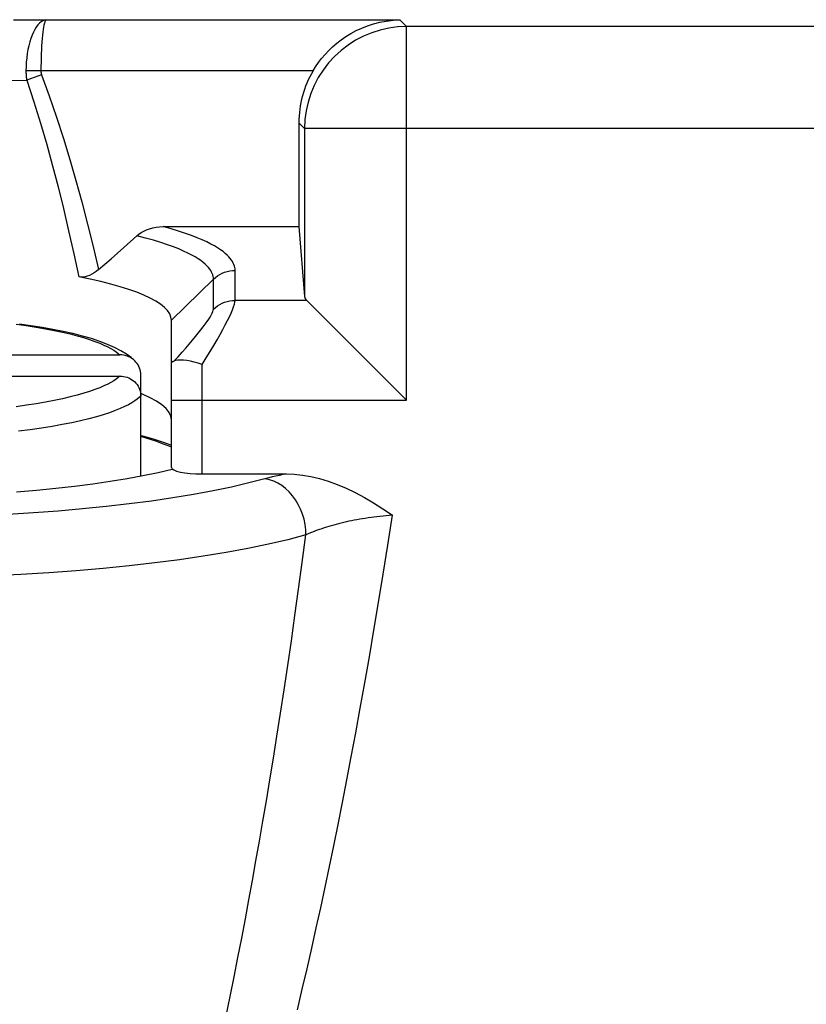
# Model space of a CAD drawing. Units: millimetres. Extents: x -22.4 to 22.4, y -23.3 to 25.7.
# Drawn here: x -16.3 to -8.5, y 10.7 to 20.3 of the extents above; entities that cross this region are included whole.
import ezdxf

# ---------------------------------------------------------------- set-up
doc = ezdxf.new("R2010")
doc.units = ezdxf.units.MM
doc.header["$LTSCALE"] = 30.734
doc.layers.get('0').update_dxf_attribs({"linetype": 'CONTINUOUS'})
doc.layers.add('ASSI', color=7, linetype='CONTINUOUS')
doc.layers.add('RACCORDO', color=7, linetype='CONTINUOUS')

msp = doc.modelspace()

# ---------------------------------------------------------------- linework, layer by layer
at = {"color": 250, "linetype": 'CONTINUOUS'}
for p, q in [((-16.3228, 20.3437), (-16.0019, 20.3411)), ((-16.0019, 20.3411), (-12.5318, 20.3411)), ((-12.4671, 20.2763), (-12.5318, 20.3411)), ((-12.4671, 16.6111), (-12.4671, 20.2763)), ((3.9209, 20.2763), (-12.4671, 20.2763)), ((-16.0532, 19.8412), (-16.2, 19.8418)), ((-16.0464, 19.8043), (-16.1917, 19.7497)), ((-13.3842, 19.8412), (-16.0532, 19.8412)), ((-16.4708, 19.7474), (-16.1917, 19.7497)), ((-13.467, 19.2765), (-13.5231, 19.3327)), ((-13.467, 19.2765), (-13.467, 17.6297)), ((4.9207, 19.2765), (-13.467, 19.2765)), ((-14.1489, 17.5893), (-14.1489, 17.8842)), ((-14.361, 17.7983), (-14.7731, 17.3952)), ((-14.361, 17.5033), (-14.361, 17.7983)), ((-13.4453, 17.5893), (-14.1489, 17.5893)), ((-14.4731, 15.8874), (-14.4731, 16.9607)), ((-14.7731, 16.6111), (-12.4671, 16.6111))]:
    msp.add_line(p, q, dxfattribs=at)
at = {"color": 7, "linetype": 'CONTINUOUS'}
for p, q in [((-13.5231, 19.3327), (-13.5231, 18.3136)), ((-14.8548, 18.3136), (-13.5231, 18.3136)), ((-13.5231, 18.3136), (-13.467, 17.6297)), ((-15.2408, 18.1088), (-15.1127, 18.2238)), ((-14.7731, 15.9512), (-14.7731, 17.3952)), ((-13.2971, 17.4412), (-13.213, 17.3568)), ((-14.9047, 15.9034), (-14.7646, 15.9361)), ((-14.4731, 15.8874), (-13.6463, 15.8874))]:
    msp.add_line(p, q, dxfattribs=at)
at = {"color": 250, "linetype": 'CONTINUOUS'}
for points in [[(-16.0019, 20.3411), (-16.0185, 20.3385), (-16.0351, 20.3323), (-16.0516, 20.3223), (-16.0678, 20.3088), (-16.0835, 20.2918), (-16.0987, 20.2714), (-16.1132, 20.2478), (-16.1269, 20.2212), (-16.1398, 20.1918), (-16.1516, 20.1597), (-16.1623, 20.1253), (-16.1718, 20.0888), (-16.18, 20.0504), (-16.1869, 20.0106), (-16.1924, 19.9695), (-16.1964, 19.9274), (-16.199, 19.8848), (-16.2, 19.8418)], [(-16.0019, 20.3411), (-16.0063, 20.3385), (-16.0106, 20.3321), (-16.0149, 20.3222), (-16.0191, 20.3086), (-16.0232, 20.2915), (-16.0271, 20.2711), (-16.0309, 20.2474), (-16.0344, 20.2208), (-16.0377, 20.1913), (-16.0408, 20.1592), (-16.0435, 20.1247), (-16.046, 20.0882), (-16.0481, 20.0498), (-16.0499, 20.0099), (-16.0513, 19.9687), (-16.0523, 19.9267), (-16.053, 19.8841), (-16.0532, 19.8412)], [(-12.4671, 20.2763), (-12.5542, 20.2725), (-12.6407, 20.2611), (-12.7258, 20.2422), (-12.809, 20.216), (-12.8896, 20.1826), (-12.9669, 20.1423), (-13.0405, 20.0954), (-13.1097, 20.0423), (-13.174, 19.9834), (-13.2329, 19.9191), (-13.286, 19.8499), (-13.3329, 19.7763), (-13.3732, 19.699), (-13.4066, 19.6184), (-13.4328, 19.5352), (-13.4517, 19.4501), (-13.4631, 19.3636), (-13.467, 19.2765)], [(-16.2, 19.8418), (-16.2, 19.8319), (-16.1997, 19.8218), (-16.1993, 19.8117), (-16.1986, 19.8015), (-16.1977, 19.7913), (-16.1965, 19.7809), (-16.1952, 19.7706), (-16.1935, 19.7601), (-16.1917, 19.7497)], [(-16.0532, 19.8412), (-16.0532, 19.8372), (-16.053, 19.8331), (-16.0526, 19.8291), (-16.052, 19.825), (-16.0512, 19.8209), (-16.0503, 19.8168), (-16.0492, 19.8126), (-16.0479, 19.8085), (-16.0464, 19.8043)], [(-16.0464, 19.8043), (-15.9714, 19.5955), (-15.9001, 19.3871), (-15.8326, 19.1789), (-15.7696, 18.9725), (-15.7103, 18.7665), (-15.6527, 18.5559), (-15.596, 18.3393), (-15.5409, 18.1182), (-15.4874, 17.8927)], [(-16.1917, 19.7497), (-16.1231, 19.5393), (-16.0581, 19.3291), (-15.9967, 19.119), (-15.9393, 18.911), (-15.8853, 18.7032), (-15.8328, 18.4907), (-15.7811, 18.2718), (-15.7309, 18.0482), (-15.6822, 17.8199)], [(-14.1489, 17.8842), (-14.1495, 17.8983), (-14.1515, 17.9124), (-14.155, 17.9267), (-14.1599, 17.941), (-14.1661, 17.9554), (-14.1743, 17.9702), (-14.1841, 17.9854), (-14.1959, 18.0011), (-14.21, 18.0172), (-14.2264, 18.0337), (-14.2452, 18.0508), (-14.2671, 18.0683), (-14.2919, 18.0863), (-14.3198, 18.1048), (-14.3516, 18.1238), (-14.3873, 18.1432), (-14.4269, 18.1632), (-14.4714, 18.1836), (-14.5208, 18.2044), (-14.5752, 18.2257), (-14.6356, 18.2472), (-14.7026, 18.2691), (-14.7756, 18.2912), (-14.8548, 18.3136)], [(-14.361, 17.7983), (-14.3617, 17.812), (-14.3638, 17.8259), (-14.3673, 17.8399), (-14.3723, 17.854), (-14.3789, 17.8681), (-14.3871, 17.8827), (-14.3974, 17.8977), (-14.4097, 17.9132), (-14.4243, 17.9292), (-14.4414, 17.9456), (-14.4613, 17.9625), (-14.4841, 17.98), (-14.5102, 17.9979), (-14.5399, 18.0163), (-14.5734, 18.0352), (-14.6112, 18.0546), (-14.6536, 18.0745), (-14.7009, 18.0948), (-14.7536, 18.1156), (-14.812, 18.1367), (-14.8767, 18.1581), (-14.9482, 18.1799), (-15.0267, 18.2018), (-15.1127, 18.2238)], [(-14.361, 17.7983), (-14.3417, 17.8156), (-14.3209, 17.8312), (-14.2989, 17.8449), (-14.2756, 17.8567), (-14.2515, 17.8665), (-14.2265, 17.8742), (-14.2009, 17.8798), (-14.175, 17.8831), (-14.1489, 17.8842)], [(-14.4731, 16.9607), (-14.4321, 17.0262), (-14.3939, 17.0887), (-14.3584, 17.1481), (-14.3257, 17.204), (-14.2958, 17.2565), (-14.2687, 17.3054), (-14.2446, 17.3504), (-14.2233, 17.3917), (-14.2046, 17.4301), (-14.1882, 17.4657), (-14.1743, 17.4979), (-14.1635, 17.5266), (-14.1556, 17.5516), (-14.1508, 17.5726), (-14.1489, 17.5893)], [(-14.361, 17.5033), (-14.3417, 17.5206), (-14.3209, 17.5362), (-14.2989, 17.55), (-14.2756, 17.5618), (-14.2515, 17.5716), (-14.2265, 17.5793), (-14.2009, 17.5848), (-14.175, 17.5881), (-14.1489, 17.5893)], [(-14.7494, 16.993), (-14.7083, 17.0379), (-14.6694, 17.081), (-14.6329, 17.1222), (-14.5985, 17.1617), (-14.5664, 17.1994), (-14.5367, 17.235), (-14.5095, 17.2684), (-14.4846, 17.2999), (-14.4619, 17.3293), (-14.4416, 17.3566), (-14.4236, 17.3818), (-14.4078, 17.4052), (-14.394, 17.4269), (-14.3823, 17.4467), (-14.3732, 17.4643), (-14.3666, 17.4796), (-14.3626, 17.4926), (-14.361, 17.5033)], [(-13.8186, 15.8495), (-14.0128, 15.7989), (-14.1837, 15.7592), (-14.3648, 15.7217), (-14.5569, 15.6861), (-14.7592, 15.6525), (-14.9695, 15.6215), (-15.1876, 15.5931), (-15.4137, 15.5671), (-15.6456, 15.5439), (-15.8836, 15.5234), (-16.1276, 15.5057), (-16.3751, 15.4909)], [(-13.4532, 15.289), (-13.4553, 15.3404), (-13.4619, 15.392), (-13.4727, 15.4432), (-13.4877, 15.4933), (-13.5066, 15.5419), (-13.5294, 15.5884), (-13.5556, 15.6323), (-13.5852, 15.6731), (-13.6176, 15.7105), (-13.6527, 15.7438), (-13.6899, 15.7729), (-13.7289, 15.7974), (-13.7692, 15.817), (-13.8105, 15.8314), (-13.8522, 15.8407)], [(-13.6463, 15.8874), (-13.6813, 15.8807), (-13.7161, 15.8735), (-13.7505, 15.866), (-13.7847, 15.858), (-13.8186, 15.8495)], [(-13.5377, 10.6323), (-13.4898, 10.8332), (-13.443, 11.0339), (-13.3971, 11.2343), (-13.3524, 11.4336), (-13.3087, 11.6326), (-13.2655, 11.8335), (-13.2227, 12.036), (-13.1804, 12.2403), (-13.1378, 12.4498), (-13.095, 12.665), (-13.052, 12.8854), (-13.0086, 13.1128), (-12.9648, 13.3477), (-12.9205, 13.5895), (-12.876, 13.8382), (-12.8314, 14.0936), (-12.7866, 14.356), (-12.7416, 14.6259), (-12.6965, 14.9038), (-12.6512, 15.1893), (-12.6058, 15.4825)], [(-12.6058, 15.4825), (-12.6369, 15.48), (-12.6676, 15.4773), (-12.6979, 15.4744), (-12.7278, 15.4712), (-12.7573, 15.4678), (-12.7864, 15.4642), (-12.815, 15.4604), (-12.8433, 15.4564), (-12.8713, 15.4521), (-12.8989, 15.4477), (-12.9261, 15.4431), (-12.953, 15.4383), (-12.9796, 15.4333), (-13.0058, 15.4281), (-13.0318, 15.4228), (-13.0575, 15.4172), (-13.0829, 15.4114), (-13.108, 15.4055), (-13.1329, 15.3993), (-13.1575, 15.393), (-13.1818, 15.3864), (-13.2058, 15.3797), (-13.2295, 15.3727), (-13.253, 15.3656), (-13.2762, 15.3582), (-13.299, 15.3506), (-13.3216, 15.3427), (-13.344, 15.3346), (-13.366, 15.3262), (-13.388, 15.3175), (-13.41, 15.3084), (-13.4317, 15.2989), (-13.4532, 15.289)], [(-13.4532, 15.289), (-13.6316, 15.2426), (-13.8222, 15.1984), (-14.0244, 15.1565), (-14.2375, 15.117), (-14.461, 15.08), (-14.6941, 15.0457), (-14.936, 15.0141), (-15.1861, 14.9855), (-15.4435, 14.9598), (-15.7074, 14.9371), (-15.977, 14.9175), (-16.2514, 14.9011), (-16.5299, 14.8879)], [(-14.2358, 10.5719), (-14.1966, 10.7626), (-14.1582, 10.9531), (-14.1206, 11.1434), (-14.0839, 11.3334), (-14.048, 11.5223), (-14.0129, 11.7109), (-13.9781, 11.9008), (-13.9439, 12.0918), (-13.91, 12.2841), (-13.8761, 12.4807), (-13.842, 12.6818), (-13.8078, 12.8871), (-13.7734, 13.0986), (-13.7386, 13.3166), (-13.7035, 13.5406), (-13.6682, 13.771), (-13.6327, 14.0076), (-13.597, 14.2506), (-13.5612, 14.5001), (-13.5253, 14.7564), (-13.4892, 15.0194), (-13.4532, 15.289)]]:
    msp.add_lwpolyline(points, dxfattribs=at)
at = {"color": 7, "linetype": 'CONTINUOUS'}
for points in [[(-13.3842, 19.8412), (-13.3586, 19.8822), (-13.3306, 19.9228), (-13.2999, 19.9629), (-13.2667, 20.0023), (-13.2307, 20.0407), (-13.1922, 20.0778), (-13.1511, 20.1134), (-13.1075, 20.1472), (-13.0613, 20.1792), (-13.0125, 20.2091), (-12.9611, 20.2366), (-12.9071, 20.2616), (-12.8505, 20.2837), (-12.7914, 20.3027), (-12.7298, 20.3183), (-12.6658, 20.3302), (-12.5997, 20.3379), (-12.5318, 20.3411)], [(-15.1127, 18.2238), (-15.0916, 18.2412), (-15.0686, 18.2568), (-15.0436, 18.2708), (-15.0165, 18.2831), (-14.9873, 18.2937), (-14.9565, 18.3021), (-14.9242, 18.3082), (-14.8903, 18.312), (-14.8548, 18.3136)], [(-15.4874, 17.8927), (-15.427, 17.945), (-15.3657, 17.9985), (-15.2408, 18.1088)], [(-15.4874, 17.8927), (-15.5098, 17.8747), (-15.532, 17.8592), (-15.554, 17.8461), (-15.5761, 17.8353), (-15.5982, 17.827), (-15.6198, 17.8212), (-15.6409, 17.8182), (-15.6616, 17.8177), (-15.6822, 17.8199)], [(-14.7731, 17.3952), (-14.7774, 17.4271), (-14.7902, 17.4589), (-14.8116, 17.4905), (-14.8414, 17.5218), (-14.8795, 17.5527), (-14.9259, 17.5831), (-14.9804, 17.6129), (-15.0428, 17.6421), (-15.113, 17.6705), (-15.1906, 17.698), (-15.2755, 17.7246), (-15.3674, 17.7502), (-15.466, 17.7746), (-15.5711, 17.7979), (-15.6822, 17.8199)], [(-13.4453, 17.5893), (-13.424, 17.5692), (-13.3987, 17.5436), (-13.3692, 17.5133), (-13.3352, 17.4789), (-13.2971, 17.4412)], [(-13.213, 17.3568), (-13.1193, 17.2633), (-12.6354, 16.7794)], [(-14.4731, 16.9607), (-14.5119, 16.9737), (-14.55, 16.9847), (-14.5869, 16.9933), (-14.6218, 16.9997), (-14.6542, 17.0036), (-14.6837, 17.0049), (-14.7097, 17.0034), (-14.7318, 16.9994), (-14.7494, 16.993)], [(-14.7731, 16.9983), (-14.7729, 16.9949), (-14.7721, 16.9921), (-14.7706, 16.9901), (-14.7686, 16.9887), (-14.766, 16.9881), (-14.7628, 16.9882), (-14.7589, 16.9891), (-14.7545, 16.9907), (-14.7494, 16.993)], [(-12.6354, 16.7794), (-12.5793, 16.7231), (-12.4671, 16.6111)], [(-14.826, 16.5286), (-14.8668, 16.5649), (-14.9192, 16.6008), (-14.9824, 16.6358), (-15.0567, 16.6698), (-15.0736, 16.6764)], [(-14.7731, 16.417), (-14.7792, 16.4547), (-14.7968, 16.4919), (-14.826, 16.5286)], [(-16.2914, 15.7137), (-16.097, 15.7298), (-15.9067, 15.7482), (-15.7225, 15.7689), (-15.5445, 15.7917), (-15.3725, 15.8168), (-15.2084, 15.8438), (-15.0526, 15.8726), (-14.9047, 15.9034)], [(-13.6463, 15.8874), (-13.5683, 15.8849), (-13.4882, 15.8766), (-13.4062, 15.8625), (-13.3218, 15.8426), (-13.2355, 15.8169), (-13.1481, 15.7855), (-13.0599, 15.7482), (-12.9707, 15.7052), (-12.8806, 15.6571), (-12.7898, 15.604), (-12.6982, 15.5458), (-12.6058, 15.4825)]]:
    msp.add_lwpolyline(points, dxfattribs=at)
for centre, major_axis, ratio, start_param, end_param in [((-12.523, 19.3323), (-0.7073, 0.7073), 0.999695, 0.251846, 0.785246), ((-12.4671, 17.6335), (1, 0), 0.212557, -3.124139, -2.932153), ((-14.4731, 15.9512), (0.3, 0), 0.212557, 3.141593, 4.712389)]:
    msp.add_ellipse(centre, major_axis=major_axis, ratio=ratio, start_param=start_param, end_param=end_param, dxfattribs=at)
at = {"layer": 'ASSI', "color": 250, "linetype": 'CONTINUOUS'}
for p, q in [((-16.3228, 20.3437), (-16.0019, 20.3411)), ((-16.0019, 20.3411), (-12.5318, 20.3411)), ((-12.4671, 20.2763), (-12.5318, 20.3411)), ((-12.4671, 16.6111), (-12.4671, 20.2763)), ((3.9209, 20.2763), (-12.4671, 20.2763)), ((-16.0532, 19.8412), (-16.2, 19.8418)), ((-16.0464, 19.8043), (-16.1917, 19.7497)), ((-13.3842, 19.8412), (-16.0532, 19.8412)), ((-16.4708, 19.7474), (-16.1917, 19.7497)), ((-13.467, 19.2765), (-13.5231, 19.3327)), ((-13.467, 19.2765), (-13.467, 17.6297)), ((4.9207, 19.2765), (-13.467, 19.2765)), ((-14.1489, 17.5893), (-14.1489, 17.8842)), ((-14.361, 17.7983), (-14.7731, 17.3952)), ((-14.361, 17.5033), (-14.361, 17.7983)), ((-13.4453, 17.5893), (-14.1489, 17.5893)), ((-14.4731, 15.8874), (-14.4731, 16.9607)), ((-14.7731, 16.6111), (-12.4671, 16.6111))]:
    msp.add_line(p, q, dxfattribs=at)
at = {"layer": 'ASSI', "color": 7, "linetype": 'CONTINUOUS'}
for p, q in [((-13.5231, 19.3327), (-13.5231, 18.3136)), ((-14.8548, 18.3136), (-13.5231, 18.3136)), ((-13.5231, 18.3136), (-13.467, 17.6297)), ((-15.2408, 18.1088), (-15.1127, 18.2238)), ((-14.7731, 15.9512), (-14.7731, 17.3952)), ((-13.2971, 17.4412), (-13.213, 17.3568)), ((-14.9047, 15.9034), (-14.7646, 15.9361)), ((-14.4731, 15.8874), (-13.6463, 15.8874))]:
    msp.add_line(p, q, dxfattribs=at)
at = {"layer": 'ASSI', "color": 250, "linetype": 'CONTINUOUS'}
for points in [[(-16.0019, 20.3411), (-16.0185, 20.3385), (-16.0351, 20.3323), (-16.0516, 20.3223), (-16.0678, 20.3088), (-16.0835, 20.2918), (-16.0987, 20.2714), (-16.1132, 20.2478), (-16.1269, 20.2212), (-16.1398, 20.1918), (-16.1516, 20.1597), (-16.1623, 20.1253), (-16.1718, 20.0888), (-16.18, 20.0504), (-16.1869, 20.0106), (-16.1924, 19.9695), (-16.1964, 19.9274), (-16.199, 19.8848), (-16.2, 19.8418)], [(-16.0019, 20.3411), (-16.0063, 20.3385), (-16.0106, 20.3321), (-16.0149, 20.3222), (-16.0191, 20.3086), (-16.0232, 20.2915), (-16.0271, 20.2711), (-16.0309, 20.2474), (-16.0344, 20.2208), (-16.0377, 20.1913), (-16.0408, 20.1592), (-16.0435, 20.1247), (-16.046, 20.0882), (-16.0481, 20.0498), (-16.0499, 20.0099), (-16.0513, 19.9687), (-16.0523, 19.9267), (-16.053, 19.8841), (-16.0532, 19.8412)], [(-12.4671, 20.2763), (-12.5542, 20.2725), (-12.6407, 20.2611), (-12.7258, 20.2422), (-12.809, 20.216), (-12.8896, 20.1826), (-12.9669, 20.1423), (-13.0405, 20.0954), (-13.1097, 20.0423), (-13.174, 19.9834), (-13.2329, 19.9191), (-13.286, 19.8499), (-13.3329, 19.7763), (-13.3732, 19.699), (-13.4066, 19.6184), (-13.4328, 19.5352), (-13.4517, 19.4501), (-13.4631, 19.3636), (-13.467, 19.2765)], [(-16.2, 19.8418), (-16.2, 19.8319), (-16.1997, 19.8218), (-16.1993, 19.8117), (-16.1986, 19.8015), (-16.1977, 19.7913), (-16.1965, 19.7809), (-16.1952, 19.7706), (-16.1935, 19.7601), (-16.1917, 19.7497)], [(-16.0532, 19.8412), (-16.0532, 19.8372), (-16.053, 19.8331), (-16.0526, 19.8291), (-16.052, 19.825), (-16.0512, 19.8209), (-16.0503, 19.8168), (-16.0492, 19.8126), (-16.0479, 19.8085), (-16.0464, 19.8043)], [(-16.0464, 19.8043), (-15.9714, 19.5955), (-15.9001, 19.3871), (-15.8326, 19.1789), (-15.7696, 18.9725), (-15.7103, 18.7665), (-15.6527, 18.5559), (-15.596, 18.3393), (-15.5409, 18.1182), (-15.4874, 17.8927)], [(-16.1917, 19.7497), (-16.1231, 19.5393), (-16.0581, 19.3291), (-15.9967, 19.119), (-15.9393, 18.911), (-15.8853, 18.7032), (-15.8328, 18.4907), (-15.7811, 18.2718), (-15.7309, 18.0482), (-15.6822, 17.8199)], [(-14.1489, 17.8842), (-14.1495, 17.8983), (-14.1515, 17.9124), (-14.155, 17.9267), (-14.1599, 17.941), (-14.1661, 17.9554), (-14.1743, 17.9702), (-14.1841, 17.9854), (-14.1959, 18.0011), (-14.21, 18.0172), (-14.2264, 18.0337), (-14.2452, 18.0508), (-14.2671, 18.0683), (-14.2919, 18.0863), (-14.3198, 18.1048), (-14.3516, 18.1238), (-14.3873, 18.1432), (-14.4269, 18.1632), (-14.4714, 18.1836), (-14.5208, 18.2044), (-14.5752, 18.2257), (-14.6356, 18.2472), (-14.7026, 18.2691), (-14.7756, 18.2912), (-14.8548, 18.3136)], [(-14.361, 17.7983), (-14.3617, 17.812), (-14.3638, 17.8259), (-14.3673, 17.8399), (-14.3723, 17.854), (-14.3789, 17.8681), (-14.3871, 17.8827), (-14.3974, 17.8977), (-14.4097, 17.9132), (-14.4243, 17.9292), (-14.4414, 17.9456), (-14.4613, 17.9625), (-14.4841, 17.98), (-14.5102, 17.9979), (-14.5399, 18.0163), (-14.5734, 18.0352), (-14.6112, 18.0546), (-14.6536, 18.0745), (-14.7009, 18.0948), (-14.7536, 18.1156), (-14.812, 18.1367), (-14.8767, 18.1581), (-14.9482, 18.1799), (-15.0267, 18.2018), (-15.1127, 18.2238)], [(-14.361, 17.7983), (-14.3417, 17.8156), (-14.3209, 17.8312), (-14.2989, 17.8449), (-14.2756, 17.8567), (-14.2515, 17.8665), (-14.2265, 17.8742), (-14.2009, 17.8798), (-14.175, 17.8831), (-14.1489, 17.8842)], [(-14.4731, 16.9607), (-14.4321, 17.0262), (-14.3939, 17.0887), (-14.3584, 17.1481), (-14.3257, 17.204), (-14.2958, 17.2565), (-14.2687, 17.3054), (-14.2446, 17.3504), (-14.2233, 17.3917), (-14.2046, 17.4301), (-14.1882, 17.4657), (-14.1743, 17.4979), (-14.1635, 17.5266), (-14.1556, 17.5516), (-14.1508, 17.5726), (-14.1489, 17.5893)], [(-14.361, 17.5033), (-14.3417, 17.5206), (-14.3209, 17.5362), (-14.2989, 17.55), (-14.2756, 17.5618), (-14.2515, 17.5716), (-14.2265, 17.5793), (-14.2009, 17.5848), (-14.175, 17.5881), (-14.1489, 17.5893)], [(-14.7494, 16.993), (-14.7083, 17.0379), (-14.6694, 17.081), (-14.6329, 17.1222), (-14.5985, 17.1617), (-14.5664, 17.1994), (-14.5367, 17.235), (-14.5095, 17.2684), (-14.4846, 17.2999), (-14.4619, 17.3293), (-14.4416, 17.3566), (-14.4236, 17.3818), (-14.4078, 17.4052), (-14.394, 17.4269), (-14.3823, 17.4467), (-14.3732, 17.4643), (-14.3666, 17.4796), (-14.3626, 17.4926), (-14.361, 17.5033)], [(-13.8186, 15.8495), (-14.0128, 15.7989), (-14.1837, 15.7592), (-14.3648, 15.7217), (-14.5569, 15.6861), (-14.7592, 15.6525), (-14.9695, 15.6215), (-15.1876, 15.5931), (-15.4137, 15.5671), (-15.6456, 15.5439), (-15.8836, 15.5234), (-16.1276, 15.5057), (-16.3751, 15.4909)], [(-13.4532, 15.289), (-13.4553, 15.3404), (-13.4619, 15.392), (-13.4727, 15.4432), (-13.4877, 15.4933), (-13.5066, 15.5419), (-13.5294, 15.5884), (-13.5556, 15.6323), (-13.5852, 15.6731), (-13.6176, 15.7105), (-13.6527, 15.7438), (-13.6899, 15.7729), (-13.7289, 15.7974), (-13.7692, 15.817), (-13.8105, 15.8314), (-13.8522, 15.8407)], [(-13.6463, 15.8874), (-13.6813, 15.8807), (-13.7161, 15.8735), (-13.7505, 15.866), (-13.7847, 15.858), (-13.8186, 15.8495)], [(-13.5377, 10.6323), (-13.4898, 10.8332), (-13.443, 11.0339), (-13.3971, 11.2343), (-13.3524, 11.4336), (-13.3087, 11.6326), (-13.2655, 11.8335), (-13.2227, 12.036), (-13.1804, 12.2403), (-13.1378, 12.4498), (-13.095, 12.665), (-13.052, 12.8854), (-13.0086, 13.1128), (-12.9648, 13.3477), (-12.9205, 13.5895), (-12.876, 13.8382), (-12.8314, 14.0936), (-12.7866, 14.356), (-12.7416, 14.6259), (-12.6965, 14.9038), (-12.6512, 15.1893), (-12.6058, 15.4825)], [(-12.6058, 15.4825), (-12.6369, 15.48), (-12.6676, 15.4773), (-12.6979, 15.4744), (-12.7278, 15.4712), (-12.7573, 15.4678), (-12.7864, 15.4642), (-12.815, 15.4604), (-12.8433, 15.4564), (-12.8713, 15.4521), (-12.8989, 15.4477), (-12.9261, 15.4431), (-12.953, 15.4383), (-12.9796, 15.4333), (-13.0058, 15.4281), (-13.0318, 15.4228), (-13.0575, 15.4172), (-13.0829, 15.4114), (-13.108, 15.4055), (-13.1329, 15.3993), (-13.1575, 15.393), (-13.1818, 15.3864), (-13.2058, 15.3797), (-13.2295, 15.3727), (-13.253, 15.3656), (-13.2762, 15.3582), (-13.299, 15.3506), (-13.3216, 15.3427), (-13.344, 15.3346), (-13.366, 15.3262), (-13.388, 15.3175), (-13.41, 15.3084), (-13.4317, 15.2989), (-13.4532, 15.289)], [(-13.4532, 15.289), (-13.6316, 15.2426), (-13.8222, 15.1984), (-14.0244, 15.1565), (-14.2375, 15.117), (-14.461, 15.08), (-14.6941, 15.0457), (-14.936, 15.0141), (-15.1861, 14.9855), (-15.4435, 14.9598), (-15.7074, 14.9371), (-15.977, 14.9175), (-16.2514, 14.9011), (-16.5299, 14.8879)], [(-14.2358, 10.5719), (-14.1966, 10.7626), (-14.1582, 10.9531), (-14.1206, 11.1434), (-14.0839, 11.3334), (-14.048, 11.5223), (-14.0129, 11.7109), (-13.9781, 11.9008), (-13.9439, 12.0918), (-13.91, 12.2841), (-13.8761, 12.4807), (-13.842, 12.6818), (-13.8078, 12.8871), (-13.7734, 13.0986), (-13.7386, 13.3166), (-13.7035, 13.5406), (-13.6682, 13.771), (-13.6327, 14.0076), (-13.597, 14.2506), (-13.5612, 14.5001), (-13.5253, 14.7564), (-13.4892, 15.0194), (-13.4532, 15.289)]]:
    msp.add_lwpolyline(points, dxfattribs=at)
at = {"layer": 'ASSI', "color": 7, "linetype": 'CONTINUOUS'}
for points in [[(-13.3842, 19.8412), (-13.3586, 19.8822), (-13.3306, 19.9228), (-13.2999, 19.9629), (-13.2667, 20.0023), (-13.2307, 20.0407), (-13.1922, 20.0778), (-13.1511, 20.1134), (-13.1075, 20.1472), (-13.0613, 20.1792), (-13.0125, 20.2091), (-12.9611, 20.2366), (-12.9071, 20.2616), (-12.8505, 20.2837), (-12.7914, 20.3027), (-12.7298, 20.3183), (-12.6658, 20.3302), (-12.5997, 20.3379), (-12.5318, 20.3411)], [(-15.1127, 18.2238), (-15.0916, 18.2412), (-15.0686, 18.2568), (-15.0436, 18.2708), (-15.0165, 18.2831), (-14.9873, 18.2937), (-14.9565, 18.3021), (-14.9242, 18.3082), (-14.8903, 18.312), (-14.8548, 18.3136)], [(-15.4874, 17.8927), (-15.427, 17.945), (-15.3657, 17.9985), (-15.2408, 18.1088)], [(-15.4874, 17.8927), (-15.5098, 17.8747), (-15.532, 17.8592), (-15.554, 17.8461), (-15.5761, 17.8353), (-15.5982, 17.827), (-15.6198, 17.8212), (-15.6409, 17.8182), (-15.6616, 17.8177), (-15.6822, 17.8199)], [(-14.7731, 17.3952), (-14.7774, 17.4271), (-14.7902, 17.4589), (-14.8116, 17.4905), (-14.8414, 17.5218), (-14.8795, 17.5527), (-14.9259, 17.5831), (-14.9804, 17.6129), (-15.0428, 17.6421), (-15.113, 17.6705), (-15.1906, 17.698), (-15.2755, 17.7246), (-15.3674, 17.7502), (-15.466, 17.7746), (-15.5711, 17.7979), (-15.6822, 17.8199)], [(-13.4453, 17.5893), (-13.424, 17.5692), (-13.3987, 17.5436), (-13.3692, 17.5133), (-13.3352, 17.4789), (-13.2971, 17.4412)], [(-13.213, 17.3568), (-13.1193, 17.2633), (-12.6354, 16.7794)], [(-14.4731, 16.9607), (-14.5119, 16.9737), (-14.55, 16.9847), (-14.5869, 16.9933), (-14.6218, 16.9997), (-14.6542, 17.0036), (-14.6837, 17.0049), (-14.7097, 17.0034), (-14.7318, 16.9994), (-14.7494, 16.993)], [(-14.7731, 16.9983), (-14.7729, 16.9949), (-14.7721, 16.9921), (-14.7706, 16.9901), (-14.7686, 16.9887), (-14.766, 16.9881), (-14.7628, 16.9882), (-14.7589, 16.9891), (-14.7545, 16.9907), (-14.7494, 16.993)], [(-12.6354, 16.7794), (-12.5793, 16.7231), (-12.4671, 16.6111)], [(-14.826, 16.5286), (-14.8668, 16.5649), (-14.9192, 16.6008), (-14.9824, 16.6358), (-15.0567, 16.6698), (-15.0736, 16.6764)], [(-14.7731, 16.417), (-14.7792, 16.4547), (-14.7968, 16.4919), (-14.826, 16.5286)], [(-16.2914, 15.7137), (-16.097, 15.7298), (-15.9067, 15.7482), (-15.7225, 15.7689), (-15.5445, 15.7917), (-15.3725, 15.8168), (-15.2084, 15.8438), (-15.0526, 15.8726), (-14.9047, 15.9034)], [(-13.6463, 15.8874), (-13.5683, 15.8849), (-13.4882, 15.8766), (-13.4062, 15.8625), (-13.3218, 15.8426), (-13.2355, 15.8169), (-13.1481, 15.7855), (-13.0599, 15.7482), (-12.9707, 15.7052), (-12.8806, 15.6571), (-12.7898, 15.604), (-12.6982, 15.5458), (-12.6058, 15.4825)]]:
    msp.add_lwpolyline(points, dxfattribs=at)
for centre, major_axis, ratio, start_param, end_param in [((-12.523, 19.3323), (-0.7073, 0.7073), 0.999695, 0.251846, 0.785246), ((-12.4671, 17.6335), (1, 0), 0.212557, -3.124139, -2.932153), ((-14.4731, 15.9512), (0.3, 0), 0.212557, 3.141593, 4.712389)]:
    msp.add_ellipse(centre, major_axis=major_axis, ratio=ratio, start_param=start_param, end_param=end_param, dxfattribs=at)
at = {"layer": 'RACCORDO', "color": 7, "linetype": 'CONTINUOUS'}
for p, q in [((-16.9371, 17.0556), (-15.2781, 17.0556)), ((-16.9371, 16.8477), (-15.2781, 16.8477)), ((-15.0736, 15.8687), (-15.0736, 16.86))]:
    msp.add_line(p, q, dxfattribs=at)
at = {"layer": 'RACCORDO', "color": 250, "linetype": 'CONTINUOUS'}
for points in [[(-16.2974, 17.3563), (-16.1966, 17.3423), (-16.1, 17.3273), (-16.0086, 17.3116), (-15.9227, 17.2951), (-15.842, 17.278), (-15.767, 17.2605), (-15.6978, 17.2427), (-15.6343, 17.2245), (-15.5762, 17.2063), (-15.5238, 17.1881), (-15.4769, 17.17), (-15.4349, 17.1521), (-15.398, 17.1347), (-15.366, 17.1175), (-15.3381, 17.101), (-15.314, 17.0853), (-15.294, 17.0701), (-15.2781, 17.0556)], [(-15.2781, 16.8477), (-15.294, 16.8333), (-15.314, 16.8182), (-15.338, 16.8024), (-15.3659, 16.7859), (-15.3978, 16.7688), (-15.4347, 16.7513), (-15.4766, 16.7335), (-15.5235, 16.7154), (-15.5758, 16.6972), (-15.6339, 16.679), (-15.6974, 16.6608), (-15.7665, 16.643), (-15.8415, 16.6255), (-15.9221, 16.6084), (-16.008, 16.5919), (-16.0993, 16.5762), (-16.1959, 16.5611), (-16.2967, 16.5471)], [(-15.0736, 16.6521), (-15.0899, 16.6367), (-15.1097, 16.6205), (-15.1334, 16.6034), (-15.1615, 16.5855), (-15.1945, 16.5669), (-15.2325, 16.5478), (-15.276, 16.5283), (-15.3252, 16.5084), (-15.3804, 16.4883), (-15.4417, 16.4681), (-15.5094, 16.448), (-15.5834, 16.4282), (-15.6637, 16.4086), (-15.7506, 16.3895), (-15.8435, 16.3711), (-15.9425, 16.3533), (-16.0475, 16.3365), (-16.1577, 16.3207), (-16.2727, 16.306)], [(-14.7731, 16.1498), (-14.7798, 16.1528), (-14.85, 16.1811), (-14.9272, 16.2086), (-15.0107, 16.2352), (-15.0736, 16.2533)]]:
    msp.add_lwpolyline(points, dxfattribs=at)
at = {"layer": 'RACCORDO', "color": 7, "linetype": 'CONTINUOUS'}
for points in [[(-15.2147, 17.0637), (-15.2686, 17.0967), (-15.3303, 17.1284), (-15.3999, 17.159), (-15.4762, 17.1878), (-15.5583, 17.2149), (-15.6466, 17.2403), (-15.7398, 17.2641), (-15.8366, 17.2859), (-15.9371, 17.3061), (-16.0419, 17.3248), (-16.1508, 17.3421), (-16.2632, 17.3579)], [(-15.1306, 16.9956), (-15.1329, 16.9979), (-15.146, 17.0094), (-15.1601, 17.0199), (-15.1751, 17.0291), (-15.1911, 17.037), (-15.2081, 17.0438), (-15.2253, 17.049), (-15.2426, 17.0527), (-15.2602, 17.0549), (-15.2781, 17.0556)], [(-15.1306, 16.9956), (-15.1676, 17.0288), (-15.2147, 17.0637)], [(-15.0736, 16.86), (-15.0743, 16.8768), (-15.0765, 16.8933), (-15.0803, 16.9096), (-15.0856, 16.9259), (-15.0925, 16.942), (-15.1007, 16.9573), (-15.1102, 16.9717), (-15.121, 16.9853), (-15.1306, 16.9956)], [(-15.2781, 16.8477), (-15.2602, 16.847), (-15.2426, 16.8448), (-15.2253, 16.8411), (-15.2081, 16.8359), (-15.1911, 16.8291), (-15.1751, 16.8212), (-15.1601, 16.8119), (-15.146, 16.8015), (-15.1329, 16.79), (-15.121, 16.7774), (-15.1102, 16.7638), (-15.1007, 16.7494), (-15.0925, 16.7341), (-15.0856, 16.718), (-15.0803, 16.7017), (-15.0765, 16.6854), (-15.0743, 16.6688), (-15.0736, 16.6521)], [(-15.0736, 16.265), (-15.0562, 16.2606), (-14.9519, 16.2308), (-14.8557, 16.1999), (-14.7731, 16.1701)]]:
    msp.add_lwpolyline(points, dxfattribs=at)

doc.saveas('drawing.dxf')
